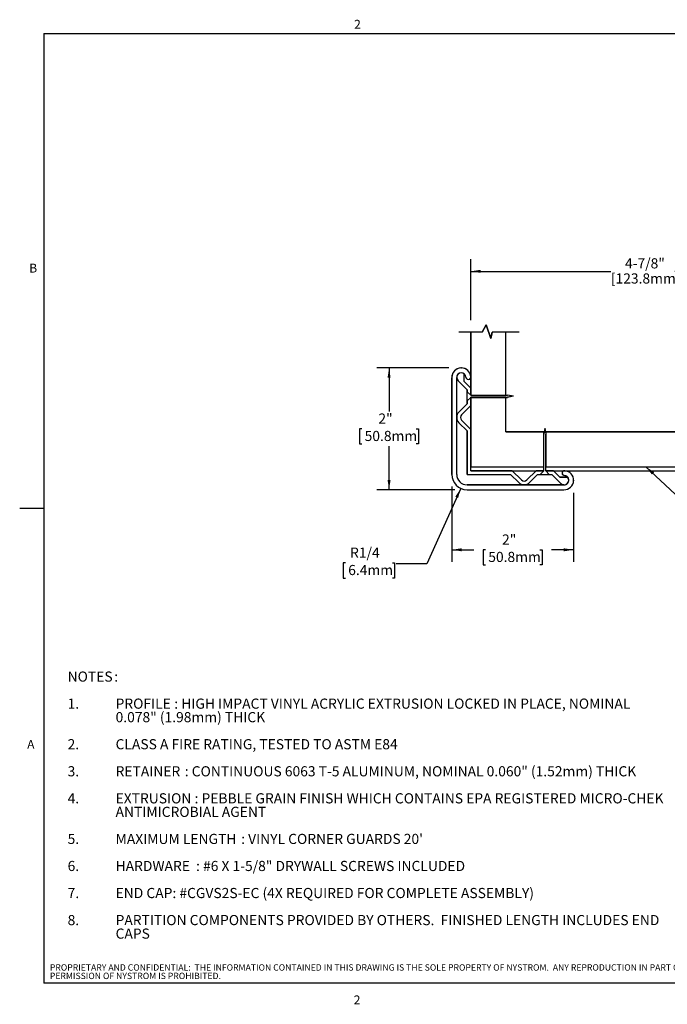
# Model space of a CAD drawing. Units: inches. Extents: x 0.1 to 10.8, y 0.2 to 8.4.
# Drawn here: x 0.1 to 5.4, y 0.2 to 8.3 of the extents above; entities that cross this region are included whole.
import ezdxf

# ---------------------------------------------------------------- set-up
doc = ezdxf.new("R2010")
doc.units = ezdxf.units.IN
doc.header["$MEASUREMENT"] = 0
doc.header["$PDSIZE"] = -1
for name, color, linetype in [('FORMAT', 7, 'Continuous'), ('NYSTROM', 7, 'Continuous'), ('SLD-0', 166, 'Continuous')]:
    doc.layers.add(name, color=color, linetype=linetype)
doc.styles.add('SLDTEXTSTYLE0', font='TXT', dxfattribs={"width": 0.605})
doc.styles.add('SLDTEXTSTYLE1', font='TXT', dxfattribs={"width": 0.75})
doc.dimstyles.new('SLDDIMSTYLE0', dxfattribs={"dimtxt": 0.080892, "dimasz": 0.080892, "dimexe": 0, "dimexo": 0.0625, "dimgap": 0.020223, "dimtad": 0, "dimtih": 1, "dimtoh": 1, "dimrnd": 1e-09, "dimzin": 12, "dimdsep": 46, "dimtxsty": 'SLDTEXTSTYLE0', "dimsah": 1, "dimcen": 0.09, "dimadec": 0, "dimazin": 3, "dimtfac": 1, "dimtofl": 0, "dimtmove": 0, "dimatfit": 3, "dimfxl": 0, "dimfrac": 2, "dimtolj": 1, "dimtzin": 12, "dimarcsym": 0})
doc.dimstyles.new('SLDDIMSTYLE1', dxfattribs={"dimtxt": 0.080892, "dimasz": 0.080892, "dimexe": 0, "dimexo": 0.0625, "dimgap": 0.020223, "dimtad": 0, "dimtih": 1, "dimtoh": 1, "dimrnd": 1e-09, "dimzin": 12, "dimdsep": 46, "dimtxsty": 'SLDTEXTSTYLE0', "dimsah": 1, "dimcen": 0, "dimadec": 0, "dimazin": 3, "dimtfac": 1, "dimtofl": 0, "dimtmove": 0, "dimatfit": 3, "dimfxl": 0, "dimfrac": 2, "dimtolj": 1, "dimtzin": 12, "dimarcsym": 0})
doc.dimstyles.new('SLDDIMSTYLE2', dxfattribs={"dimtxt": 0, "dimasz": 0.080892, "dimexe": 0, "dimexo": 0.0625, "dimgap": 0, "dimtad": 0, "dimtih": 1, "dimtoh": 1, "dimdec": 0, "dimrnd": 1e-09, "dimzin": 0, "dimdsep": 46, "dimtxsty": 'Standard', "dimsah": 1, "dimcen": 0.09, "dimadec": 0, "dimazin": 0, "dimtfac": 0.080892, "dimtdec": 0, "dimtofl": 0, "dimtmove": 0, "dimatfit": 3, "dimfxl": 0, "dimfrac": 2, "dimtolj": 1, "dimtzin": 0, "dimarcsym": 0})

# ---------------------------------------------------------------- blocks, each defined once
blk = doc.blocks.new('*D1')
at = {"layer": 'SLD-0', "color": 7}
for p, q in [((3.6565, 5.446), (3.0649, 5.446)), ((3.1649, 5.446), (3.1649, 5.0887)), ((2.9411, 4.946), (2.9226, 4.946)), ((2.9226, 4.946), (2.9226, 4.8218)), ((3.3886, 4.946), (3.4072, 4.946)), ((3.4072, 4.946), (3.4072, 4.8218)), ((2.9226, 4.8218), (2.9411, 4.8218)), ((3.1649, 4.446), (3.1649, 4.8032)), ((3.4072, 4.8218), (3.3886, 4.8218)), ((3.7048, 4.446), (3.0649, 4.446))]:
    blk.add_line(p, q, dxfattribs=at)
for points in [[(3.1649, 5.446), (3.1524, 5.3651), (3.1773, 5.3651)], [(3.1649, 4.446), (3.1773, 4.5269), (3.1524, 4.5269)]]:
    blk.add_solid(points, dxfattribs=at)
at = {"layer": 'SLD-0', "color": 7, "char_height": 0.08333, "attachment_point": 1, "style": 'SLDTEXTSTYLE0'}
for s, insert in [('2"', (3.0772, 5.0719)), ('50.8mm', (2.9643, 4.9292))]:
    blk.add_mtext(s, dxfattribs=dict(at, insert=insert))
blk = doc.blocks.new('*D2')
at = {"layer": 'SLD-0', "color": 7}
for p, q in [((3.6798, 4.471), (3.6798, 3.8524)), ((4.6797, 4.4205), (4.6797, 3.8524)), ((3.6798, 3.9524), (3.8617, 3.9524)), ((3.956, 3.9524), (3.9375, 3.9524)), ((3.9375, 3.9524), (3.9375, 3.8281)), ((4.4035, 3.9524), (4.422, 3.9524)), ((4.422, 3.9524), (4.422, 3.8281)), ((4.6797, 3.9524), (4.4978, 3.9524)), ((3.9375, 3.8281), (3.956, 3.8281)), ((4.422, 3.8281), (4.4035, 3.8281))]:
    blk.add_line(p, q, dxfattribs=at)
for points in [[(3.6798, 3.9524), (3.7607, 3.9399), (3.7607, 3.9648)], [(4.6797, 3.9524), (4.5988, 3.9648), (4.5988, 3.9399)]]:
    blk.add_solid(points, dxfattribs=at)
at = {"layer": 'SLD-0', "color": 7, "char_height": 0.08333, "attachment_point": 1, "style": 'SLDTEXTSTYLE0'}
for s, insert in [('2"', (4.0921, 4.0783)), ('50.8mm', (3.9791, 3.9356))]:
    blk.add_mtext(s, dxfattribs=dict(at, insert=insert))
blk = doc.blocks.new('*D3')
at = {"layer": 'SLD-0', "color": 7}
for p, q in [((3.7534, 4.4571), (3.4743, 3.8383)), ((2.8061, 3.8448), (2.7876, 3.8448)), ((2.7876, 3.8448), (2.7876, 3.7206)), ((3.1919, 3.8448), (3.2105, 3.8448)), ((3.2105, 3.8448), (3.2105, 3.7206)), ((3.4743, 3.8383), (3.2243, 3.8383)), ((2.7876, 3.7206), (2.8061, 3.7206)), ((3.2105, 3.7206), (3.1919, 3.7206))]:
    blk.add_line(p, q, dxfattribs=at)
blk.add_solid([(3.7534, 4.4571), (3.7088, 4.3884), (3.7315, 4.3782)], dxfattribs=at)
at = {"layer": 'SLD-0', "color": 7, "char_height": 0.08333, "attachment_point": 1, "style": 'SLDTEXTSTYLE0'}
for s, insert in [('R1/4', (2.8447, 3.9708)), ('6.4mm', (2.8293, 3.828))]:
    blk.add_mtext(s, dxfattribs=dict(at, insert=insert))
blk = doc.blocks.new('*D4')
at = {"layer": 'SLD-0', "color": 7}
for p, q in [((3.836, 5.8389), (3.836, 6.3395)), ((6.6592, 5.8389), (6.6592, 6.3395)), ((3.836, 6.2395), (4.9851, 6.2395)), ((6.6592, 6.2395), (5.5102, 6.2395))]:
    blk.add_line(p, q, dxfattribs=at)
for points in [[(3.836, 6.2395), (3.9169, 6.227), (3.9169, 6.2519)], [(6.6592, 6.2395), (6.5783, 6.2519), (6.5783, 6.227)]]:
    blk.add_solid(points, dxfattribs=at)
at = {"layer": 'SLD-0', "color": 7, "char_height": 0.08333, "attachment_point": 1, "style": 'SLDTEXTSTYLE0'}
for s, insert in [('4-7/8"', (5.1013, 6.3469)), ('[123.8mm]', (4.9853, 6.2226))]:
    blk.add_mtext(s, dxfattribs=dict(at, insert=insert))
blk = doc.blocks.new('SW_NOTE_2')
at = {"layer": 'SLD-0', "color": 0, "attachment_point": 1, "style": 'SLDTEXTSTYLE0'}
for s, insert, char_height in [('NOTES', (0, 0.1074), 0.08333), (':', (0.3827, 0.1074), 0.0833), ('1.', (0, -0.1148), 0.08333), ('PROFILE', (0.3937, -0.1148), 0.08333), (': HIGH IMPACT VINYL ACRYLIC EXTRUSION LOCKED IN PLACE, NOMINAL', (0.8752, -0.1148), 0.083333), ('0.078" (1.98mm) THICK', (0.3937, -0.2259), 0.083333), ('2.', (0, -0.4481), 0.08333), ('CLASS A FIRE RATING, TESTED TO ASTM E84', (0.3937, -0.4481), 0.083333), ('3.', (0, -0.6704), 0.08333), ('RETAINER', (0.3937, -0.6704), 0.08333), (': CONTINUOUS 6063 T-5 ALUMINUM, NOMINAL 0.060" (1.52mm) THICK', (0.9616, -0.6704), 0.083333), ('4.', (0, -0.8926), 0.08333), ('EXTRUSION', (0.3937, -0.8926), 0.08333), (': PEBBLE GRAIN FINISH WHICH CONTAINS EPA REGISTERED MICRO-CHEK', (1.0418, -0.8926), 0.083333), ('ANTIMICROBIAL AGENT', (0.3937, -1.0037), 0.083333), ('5.', (0, -1.2259), 0.08333), ('MAXIMUM LENGTH', (0.3937, -1.2259), 0.083333), (": VINYL CORNER GUARDS 20'", (1.4246, -1.2259), 0.083333), ('6.', (0, -1.4481), 0.08333), ('HARDWARE', (0.3937, -1.4481), 0.08333), (': #6 X 1-5/8" DRYWALL SCREWS INCLUDED', (1.0542, -1.4481), 0.083333), ('7.', (0, -1.6704), 0.08333), ('END CAP: #CGVS2S-EC (4X REQUIRED FOR COMPLETE ASSEMBLY)', (0.3937, -1.6704), 0.083333), ('8.', (0, -1.8926), 0.08333), ('PARTITION COMPONENTS PROVIDED BY OTHERS.  FINISHED LENGTH INCLUDES END', (0.3937, -1.8926), 0.083333), ('CAPS', (0.3937, -2.0037), 0.08333)]:
    blk.add_mtext(s, dxfattribs=dict(at, insert=insert, char_height=char_height))
blk = doc.blocks.new('SW_NOTE_4')
at = {"layer": 'NYSTROM', "color": 0, "attachment_point": 1, "style": 'SLDTEXTSTYLE1'}
for s, insert, char_height in [('PROPRIETARY AND CONFIDENTIAL:  THE INFORMATION CONTAINED IN THIS DRAWING IS THE SOLE PROPERTY OF NYSTROM.  ANY REPRODUCTION IN PART OR AS A WHOLE WITHOUT THE WRITTEN', (0, 0.0671), 0.0520833), ('PERMISSION OF NYSTROM IS PROHIBITED.', (0, -0.0023), 0.052083)]:
    blk.add_mtext(s, dxfattribs=dict(at, insert=insert, char_height=char_height))

msp = doc.modelspace()

# ---------------------------------------------------------------- linework, layer by layer
at = {"color": 8, "linetype": 'Continuous', "lineweight": 0}
for p, q in [((0.3299, 8.1921), (10.6299, 8.1921)), ((0.3299, 8.1921), (0.3299, 0.3921)), ((10.6299, 0.3921), (0.3299, 0.3921))]:
    msp.add_line(p, q, dxfattribs=at)
at = {"layer": 'FORMAT'}
for p, q in [((0.3299, 8.1921), (10.6299, 8.1921)), ((0.3299, 8.1921), (0.3299, 0.3921)), ((10.6299, 0.3921), (0.3299, 0.3921))]:
    msp.add_line(p, q, dxfattribs=at)
at = {"layer": 'FORMAT', "color": 8}
msp.add_line((0.3299, 4.2921), (0.1331, 4.2921), dxfattribs=at)
at = {"layer": 'SLD-0'}
for p, q in [((3.9613, 5.8004), (3.9287, 5.7389)), ((3.9287, 5.7389), (3.9613, 5.8004)), ((4.0011, 5.6881), (3.9613, 5.8004)), ((3.9613, 5.8004), (4.0011, 5.6881)), ((3.9287, 5.7389), (3.737, 5.7389)), ((3.9287, 5.7389), (3.836, 5.7389)), ((3.836, 5.7389), (3.836, 5.5232)), ((3.836, 5.2232), (3.836, 5.7389)), ((4.012, 5.7389), (4.0011, 5.6881)), ((4.0011, 5.6881), (4.012, 5.7389)), ((4.1236, 5.7389), (4.012, 5.7389)), ((4.2331, 5.7389), (4.012, 5.7389)), ((4.1236, 5.5232), (4.1236, 5.7389)), ((4.1236, 5.2232), (4.1236, 5.7389)), ((3.836, 5.5232), (3.836, 5.2232)), ((4.1236, 5.2232), (4.1236, 5.5232)), ((3.6798, 5.3698), (3.6798, 4.7299)), ((3.6798, 4.571), (3.6798, 5.3659)), ((3.7198, 4.571), (3.7198, 5.3669)), ((3.7198, 4.7299), (3.7198, 5.3665)), ((3.7311, 5.341), (3.805, 5.267)), ((3.7311, 5.341), (3.805, 5.267)), ((3.7824, 5.3335), (3.7824, 5.3969)), ((3.7824, 5.3335), (3.7824, 5.3969)), ((3.836, 5.2798), (3.7824, 5.3335)), ((3.7824, 5.3335), (3.836, 5.2798)), ((3.805, 5.267), (3.805, 5.25)), ((3.805, 5.1506), (3.805, 5.267)), ((3.836, 5.2222), (3.836, 5.2798)), ((3.805, 5.25), (3.836, 5.2222)), ((3.836, 5.2222), (3.805, 5.25)), ((3.836, 5.2044), (3.805, 5.1766)), ((3.836, 5.2044), (3.805, 5.1766)), ((3.805, 5.1766), (3.805, 5.1506)), ((3.836, 5.2232), (4.1236, 5.2232)), ((3.836, 5.2232), (4.1364, 5.2232)), ((3.836, 5.2222), (4.1359, 5.2222)), ((4.1236, 5.2054), (3.836, 5.2054)), ((3.836, 5.2054), (3.836, 4.7301)), ((3.836, 4.7301), (3.836, 5.2054)), ((3.836, 5.2054), (4.1364, 5.2054)), ((3.836, 5.1377), (3.836, 5.2044)), ((3.836, 5.2044), (4.1359, 5.2044)), ((4.1236, 4.9225), (4.1236, 5.2054)), ((4.1236, 4.9225), (4.1236, 5.2054)), ((4.1848, 5.2133), (4.1359, 5.2222)), ((4.1848, 5.2133), (4.1359, 5.2044)), ((4.1854, 5.2143), (4.1364, 5.2232)), ((4.1854, 5.2143), (4.1364, 5.2054)), ((3.805, 5.1506), (3.7384, 5.0839)), ((3.7384, 5.0839), (3.805, 5.1506)), ((3.7603, 5.062), (3.836, 5.1377)), ((3.7603, 5.062), (3.836, 5.1377)), ((3.836, 4.9417), (3.7603, 5.0174)), ((3.7603, 5.0174), (3.836, 4.9417)), ((3.7384, 4.9955), (3.805, 4.9289)), ((3.7384, 4.9955), (3.805, 4.9289)), ((3.836, 4.7299), (3.836, 4.9417)), ((4.4427, 4.9509), (4.4338, 4.9019)), ((4.4427, 4.9509), (4.4517, 4.9019)), ((3.805, 4.9289), (3.805, 4.7299)), ((3.805, 4.5711), (3.805, 4.9289)), ((4.4348, 4.9225), (4.1236, 4.9225)), ((4.1236, 4.9225), (4.4348, 4.9225)), ((4.4338, 4.6021), (4.4338, 4.9019)), ((4.4348, 4.635), (4.4348, 4.9225)), ((4.4517, 4.6021), (4.4517, 4.9019)), ((6.0426, 4.9225), (4.4527, 4.9225)), ((4.4527, 4.9225), (4.4527, 4.635)), ((4.4527, 4.9225), (6.0426, 4.9225)), ((3.6798, 4.7299), (3.6798, 4.571)), ((3.7198, 4.571), (3.7198, 4.7299)), ((3.805, 4.7299), (3.805, 4.5711)), ((3.836, 4.7301), (3.836, 4.635)), ((3.836, 4.6021), (3.836, 4.7301)), ((3.836, 4.6021), (3.836, 4.7299)), ((3.836, 4.635), (4.4348, 4.635)), ((3.836, 4.635), (4.4348, 4.635)), ((4.4527, 4.635), (6.0426, 4.635)), ((4.4527, 4.635), (6.6592, 4.635)), ((3.805, 4.5711), (3.9151, 4.5711)), ((3.805, 4.5711), (3.9151, 4.5711)), ((3.9151, 4.6021), (3.836, 4.6021)), ((3.836, 4.6021), (3.9152, 4.6021)), ((4.1757, 4.6021), (3.9151, 4.6021)), ((3.9151, 4.5711), (4.1628, 4.5711)), ((3.9151, 4.5711), (4.1628, 4.5711)), ((3.9152, 4.6021), (4.4348, 4.6021)), ((4.1628, 4.5711), (4.2295, 4.5044)), ((4.2295, 4.5044), (4.1628, 4.5711)), ((4.2514, 4.5263), (4.1757, 4.6021)), ((4.2514, 4.5263), (4.1757, 4.6021)), ((4.3717, 4.6021), (4.296, 4.5263)), ((4.296, 4.5263), (4.3717, 4.6021)), ((4.3179, 4.5044), (4.3845, 4.5711)), ((4.3179, 4.5044), (4.3845, 4.5711)), ((4.4338, 4.6021), (4.3717, 4.6021)), ((4.3845, 4.5711), (4.4061, 4.5711)), ((4.3845, 4.5711), (4.501, 4.5711)), ((4.4061, 4.5711), (4.4338, 4.6021)), ((4.4338, 4.6021), (4.4061, 4.5711)), ((4.5138, 4.6021), (4.4517, 4.6021)), ((4.4517, 4.6021), (4.4794, 4.5711)), ((4.4517, 4.6021), (4.4794, 4.5711)), ((4.4527, 4.6021), (6.0426, 4.6021)), ((4.4794, 4.5711), (4.501, 4.5711)), ((4.501, 4.5711), (4.575, 4.4971)), ((4.575, 4.4971), (4.501, 4.5711)), ((4.5674, 4.5484), (4.5138, 4.6021)), ((4.5674, 4.5484), (4.5138, 4.6021)), ((4.6309, 4.5484), (4.5674, 4.5484)), ((4.5674, 4.5484), (4.6309, 4.5484)), ((4.6069, 4.6021), (4.6037, 4.6021)), ((3.9151, 4.486), (3.8048, 4.486)), ((3.8048, 4.486), (3.9151, 4.486)), ((4.5999, 4.486), (3.9151, 4.486)), ((3.9151, 4.486), (4.603, 4.486)), ((4.5999, 4.486), (4.603, 4.486)), ((3.8048, 4.446), (3.9151, 4.446)), ((3.8048, 4.446), (4.5997, 4.446)), ((3.9151, 4.446), (4.5997, 4.446))]:
    msp.add_line(p, q, dxfattribs=at)
for centre, radius, start, end in [((3.7579, 5.3678), 0.0781, 3.55624, 178.55071), ((3.7579, 5.3679), 0.0781, 3.56082, 181.44431), ((3.7579, 5.3678), 0.0381, 3.55624, 182.07436), ((3.7579, 5.3678), 0.0381, 3.55624, 181.44929), ((3.7579, 5.3678), 0.038, 49.85405, 225), ((3.7579, 5.3678), 0.038, 49.85405, 225), ((3.8159, 5.3715), 0.02, 183.55624, 3.55624), ((3.8159, 5.3715), 0.02, 183.5607, 3.69262), ((3.7826, 5.0397), 0.0625, 135, 225), ((3.7826, 5.0397), 0.0625, 135, 225), ((3.7826, 5.0397), 0.0315, 135, 225), ((3.7826, 5.0397), 0.0315, 135, 225), ((3.8048, 4.571), 0.125, 180, 270), ((3.8048, 4.571), 0.125, 180.0009, 270), ((3.8048, 4.571), 0.085, 180, 270), ((3.8048, 4.571), 0.085, 180, 270), ((4.6018, 4.5239), 0.038, 225, 40.14595), ((4.6053, 4.5821), 0.02, 94.56805, 266.44376), ((4.6053, 4.5821), 0.02, 86.37334, 266.37334), ((4.6016, 4.5241), 0.0781, 268.55071, 86.1594), ((4.6017, 4.5241), 0.0781, 268.55071, 86.44376), ((4.6018, 4.5239), 0.038, 267.04565, 7.96704), ((4.6016, 4.5241), 0.0381, 268.55071, 86.44376), ((4.6016, 4.5241), 0.0381, 272.07436, 7.66947), ((4.6016, 4.5241), 0.0381, 7.66947, 86.44376), ((4.6018, 4.5239), 0.038, 7.96704, 40.14595), ((4.2737, 4.5486), 0.0625, 225, 315), ((4.2737, 4.5486), 0.0625, 225, 315), ((4.2737, 4.5486), 0.0315, 225, 315), ((4.2737, 4.5486), 0.0315, 225, 315), ((4.6018, 4.5239), 0.038, 225, 267.04565)]:
    msp.add_arc(centre, radius, start, end, dxfattribs=at)
at = {"layer": 'SLD-0', "color": 7}
for p in [(3.7565, 5.446), (4.6797, 4.5205)]:
    msp.add_point(p, dxfattribs=at)

# ---------------------------------------------------------------- block references
at = {"layer": 'NYSTROM'}
msp.add_blockref('SW_NOTE_4', (0.3804, 0.481), dxfattribs=at)
at = {"layer": 'SLD-0', "color": 7}
msp.add_blockref('SW_NOTE_2', (0.5264, 2.8454), dxfattribs=at)

# ---------------------------------------------------------------- texts
at = {"layer": 'FORMAT', "char_height": 0.0729, "attachment_point": 1, "style": 'SLDTEXTSTYLE0'}
for s, insert in [('2', (2.878, 8.3051)), ('B', (0.2108, 6.3025)), ('A', (0.1943, 2.3911)), ('2', (2.8745, 0.2923))]:
    msp.add_mtext(s, dxfattribs=dict(at, insert=insert))

# ---------------------------------------------------------------- dimensions: what is measured, and where the dimension line sits
at = {"layer": 'SLD-0', "color": 7}
dim = msp.add_linear_dim(base=(3.836, 6.2395), p1=(6.6592, 5.7389), p2=(3.836, 5.7389), text='4-7/8"\\P[123.8mm]', dimstyle='SLDDIMSTYLE0', dxfattribs=at)
dim.commit()
dim.dimension.update_dxf_attribs({"geometry": '*D4', "text_midpoint": (5.2476, 6.2395), "dimtype": 160})
dim = msp.add_linear_dim(base=(3.1649, 4.446), p1=(3.7565, 5.446), p2=(3.8048, 4.446), angle=90, dimstyle='SLDDIMSTYLE0', dxfattribs=at)
dim.commit()
dim.dimension.update_dxf_attribs({"geometry": '*D1', "text_midpoint": (3.1649, 4.946), "dimtype": 160})
dim = msp.add_radius_dim(center=(3.8048, 4.571), mpoint=(3.7534, 4.4571), dimstyle='SLDDIMSTYLE1', dxfattribs=at)
dim.commit()
dim.dimension.update_dxf_attribs({"geometry": '*D3', "text_midpoint": (2.999, 3.8383), "dimtype": 164})
dim = msp.add_linear_dim(base=(3.6798, 3.9524), p1=(4.6797, 4.5205), p2=(3.6798, 4.571), dimstyle='SLDDIMSTYLE0', dxfattribs=at)
dim.commit()
dim.dimension.update_dxf_attribs({"geometry": '*D2', "text_midpoint": (4.1798, 3.9524), "dimtype": 160})

# ---------------------------------------------------------------- leaders
msp.add_leader([(5.2729, 4.635), (5.886, 4.0563)], dimstyle='SLDDIMSTYLE2', dxfattribs=at)

doc.saveas('drawing.dxf')
